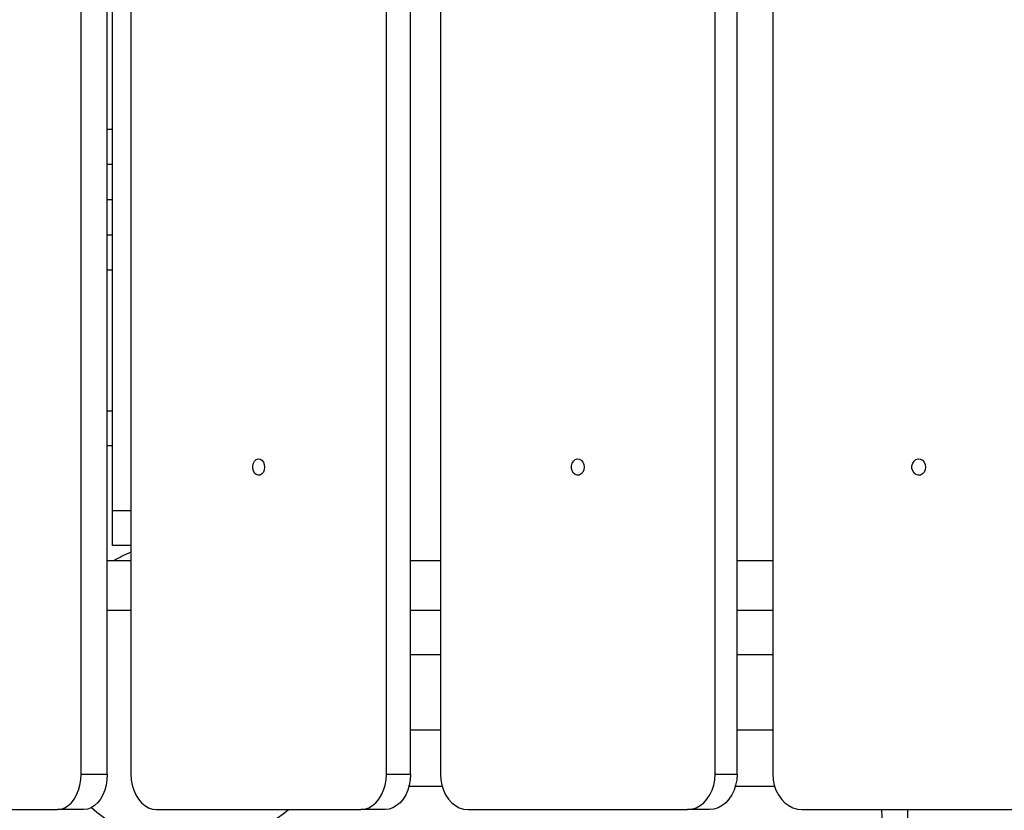
# Model space of a CAD drawing. Units: millimetres. Extents: x -808 to 12135, y -4975 to 11089.
# Drawn here: x 4947 to 5367, y -2010 to -1673 of the extents above; entities that cross this region are included whole.
import ezdxf

# ---------------------------------------------------------------- set-up
doc = ezdxf.new("R2010")
doc.units = ezdxf.units.MM
doc.header["$PDSIZE"] = -1
doc.layers.add('размер', color=92, linetype='Continuous', lineweight=15)
doc.dimstyles.new('Размер М1.1', dxfattribs={"dimtxt": 300, "dimasz": 200, "dimexe": 1, "dimexo": 1, "dimgap": 50, "dimtad": 1, "dimdec": 0, "dimzin": 0, "dimtxsty": 'Standard', "dimcen": 2.5, "dimazin": 0, "dimtfac": 1, "dimtmove": 0, "dimatfit": 3, "dimfxl": 1, "dimtzin": 0, "dimarcsym": 0})

# ---------------------------------------------------------------- blocks, each defined once
blk = doc.blocks.new('*D13')
at = {"layer": 'Defpoints', "color": 0, "transparency": 16777216}
for p in [(9244.9, 2490.05), (-410.88, -4974.97), (5286.73, -4974.97)]:
    blk.add_point(p, dxfattribs=at)
at = {"layer": 'размер', "color": 0, "lineweight": -2, "transparency": 16777216}
for p, q in [((9243.9, 2490.05), (-411.88, 2490.05)), ((-410.88, 2290.05), (-410.88, -4774.97)), ((5285.73, -4974.97), (-411.88, -4974.97))]:
    blk.add_line(p, q, dxfattribs=at)
at = {"layer": 'размер', "color": 0, "transparency": 16777216}
for points in [[(-444.21, 2290.05), (-377.54, 2290.05), (-410.88, 2490.05)], [(-444.21, -4774.97), (-377.54, -4774.97), (-410.88, -4974.97)]]:
    blk.add_solid(points, dxfattribs=at)
at = {"layer": 'размер', "color": 0, "transparency": 16777216, "insert": (-610.88, -1242.46), "char_height": 300, "attachment_point": 5, "rotation": 90}
blk.add_mtext('7400', dxfattribs=at)

msp = doc.modelspace()

# ---------------------------------------------------------------- linework, layer by layer
at = {"color": 7, "linetype": 'Continuous', "lineweight": 25}
for p, q in [((4973.527, -1994.969), (4973.527, -1024.969)), ((4984.704, -1994.969), (4984.704, -1024.969)), ((4994.78, -1024.969), (4994.78, -1994.969)), ((5103.697, -1994.969), (5103.697, -1024.969)), ((5114.011, -1994.969), (5114.011, -1024.969)), ((5126.704, -1024.969), (5126.704, -1994.969)), ((5243.804, -1994.969), (5243.804, -1024.969)), ((5253.178, -1994.969), (5253.178, -1024.969)), ((5268.431, -1024.969), (5268.431, -1994.969)), ((4986.955, -1882.469), (4986.955, -1137.469)), ((4986.955, -1734.969), (4984.704, -1734.969)), ((4984.704, -1764.969), (4986.955, -1764.969)), ((4986.955, -1854.969), (4984.704, -1854.969)), ((4986.955, -1897.469), (4986.955, -1882.469)), ((4994.78, -1897.469), (4986.955, -1897.469)), ((4994.78, -1903.969), (4984.704, -1903.969)), ((5126.704, -1903.969), (5114.011, -1903.969)), ((5268.431, -1903.969), (5253.178, -1903.969)), ((4984.704, -1924.969), (4994.78, -1924.969)), ((5114.011, -1924.969), (5126.704, -1924.969)), ((5253.178, -1924.969), (5268.431, -1924.969)), ((5126.704, -1943.969), (5114.011, -1943.969)), ((5268.431, -1943.969), (5253.178, -1943.969)), ((5114.011, -1975.969), (5126.704, -1975.969)), ((5253.178, -1975.969), (5268.431, -1975.969)), ((4973.527, -1994.969), (4984.704, -1994.969)), ((5103.697, -1994.969), (5114.011, -1994.969)), ((5243.804, -1994.969), (5253.178, -1994.969)), ((5113.388, -1999.969), (5127.374, -1999.969)), ((5252.508, -1999.969), (5269.143, -1999.969)), ((4883.496, -2009.969), (4963.524, -2009.969)), ((4974.701, -2009.969), (4963.524, -2009.969)), ((5005.672, -2009.969), (5092.806, -2009.969)), ((5103.119, -2009.969), (5092.806, -2009.969)), ((5138.414, -2009.969), (5232.094, -2009.969)), ((5241.468, -2009.969), (5232.094, -2009.969)), ((5280.871, -2009.969), (5380.39, -2009.969))]:
    msp.add_line(p, q, dxfattribs=at)
at = {"color": 8, "linetype": 'Continuous', "lineweight": 25}
for p, q in [((4984.704, -1719.969), (4986.955, -1719.969)), ((4984.704, -1749.969), (4986.955, -1749.969)), ((4986.955, -1779.969), (4984.704, -1779.969)), ((4984.704, -1839.969), (4986.955, -1839.969)), ((4986.955, -1882.469), (4994.78, -1882.469))]:
    msp.add_line(p, q, dxfattribs=at)
at = {"color": 7, "linetype": 'Continuous', "lineweight": 25, "flags": 128}
for points in [[(5051.78, -1863.969), (5051.642, -1865.105), (5051.244, -1866.119), (5050.629, -1866.899), (5049.863, -1867.362), (5049.029, -1867.457), (5048.218, -1867.174), (5047.518, -1866.544), (5047.004, -1865.635), (5046.732, -1864.545), (5046.732, -1863.393), (5047.004, -1862.303), (5047.518, -1861.394), (5048.218, -1860.764), (5049.029, -1860.481), (5049.863, -1860.576), (5050.629, -1861.039), (5051.244, -1861.819), (5051.642, -1862.832), (5051.78, -1863.969)], [(5187.986, -1863.969), (5187.838, -1865.105), (5187.41, -1866.119), (5186.748, -1866.899), (5185.925, -1867.362), (5185.028, -1867.457), (5184.156, -1867.174), (5183.403, -1866.544), (5182.851, -1865.635), (5182.559, -1864.545), (5182.559, -1863.393), (5182.851, -1862.303), (5183.403, -1861.394), (5184.156, -1860.764), (5185.028, -1860.481), (5185.925, -1860.576), (5186.748, -1861.039), (5187.41, -1861.819), (5187.838, -1862.832), (5187.986, -1863.969)], [(5333.533, -1863.969), (5333.376, -1865.105), (5332.921, -1866.119), (5332.218, -1866.899), (5331.343, -1867.362), (5330.391, -1867.457), (5329.465, -1867.174), (5328.665, -1866.544), (5328.078, -1865.635), (5327.768, -1864.545), (5327.768, -1863.393), (5328.078, -1862.303), (5328.665, -1861.394), (5329.465, -1860.764), (5330.391, -1860.481), (5331.343, -1860.576), (5332.218, -1861.039), (5332.921, -1861.819), (5333.376, -1862.832), (5333.533, -1863.969)], [(4963.524, -2009.969), (4965.088, -2009.784), (4966.615, -2009.235), (4968.065, -2008.334), (4969.403, -2007.104), (4970.597, -2005.575), (4971.617, -2003.786), (4972.437, -2001.779), (4973.037, -1999.604), (4973.404, -1997.315), (4973.527, -1994.969)], [(4984.704, -1994.969), (4984.581, -1997.315), (4984.215, -1999.604), (4983.614, -2001.779), (4982.794, -2003.786), (4981.774, -2005.575), (4980.581, -2007.104), (4979.242, -2008.334), (4977.792, -2009.235), (4976.266, -2009.784), (4974.701, -2009.969)], [(4994.78, -1994.969), (4994.914, -1997.315), (4995.313, -1999.604), (4995.967, -2001.779), (4996.86, -2003.786), (4997.97, -2005.575), (4999.27, -2007.104), (5000.727, -2008.334), (5002.306, -2009.235), (5003.968, -2009.784), (5005.672, -2009.969)], [(5092.806, -2009.969), (5094.51, -2009.784), (5096.171, -2009.235), (5097.751, -2008.334), (5099.208, -2007.104), (5100.507, -2005.575), (5101.617, -2003.786), (5102.51, -2001.779), (5103.164, -1999.604), (5103.563, -1997.315), (5103.697, -1994.969)], [(5114.011, -1994.969), (5113.877, -1997.315), (5113.478, -1999.604), (5112.824, -2001.779), (5111.931, -2003.786), (5110.821, -2005.575), (5109.521, -2007.104), (5108.064, -2008.334), (5106.485, -2009.235), (5104.823, -2009.784), (5103.119, -2009.969)], [(5126.704, -1994.969), (5126.848, -1997.315), (5127.277, -1999.604), (5127.98, -2001.779), (5128.941, -2003.786), (5130.134, -2005.575), (5131.531, -2007.104), (5133.098, -2008.334), (5134.796, -2009.235), (5136.582, -2009.784), (5138.414, -2009.969)], [(5232.094, -2009.969), (5233.925, -2009.784), (5235.712, -2009.235), (5237.41, -2008.334), (5238.977, -2007.104), (5240.374, -2005.575), (5241.567, -2003.786), (5242.527, -2001.779), (5243.23, -1999.604), (5243.659, -1997.315), (5243.804, -1994.969)], [(5253.178, -1994.969), (5253.034, -1997.315), (5252.605, -1999.604), (5251.902, -2001.779), (5250.941, -2003.786), (5249.748, -2005.575), (5248.351, -2007.104), (5246.784, -2008.334), (5245.086, -2009.235), (5243.3, -2009.784), (5241.468, -2009.969)], [(5268.431, -1994.969), (5268.584, -1997.315), (5269.04, -1999.604), (5269.787, -2001.779), (5270.807, -2003.786), (5272.075, -2005.575), (5273.559, -2007.104), (5275.223, -2008.334), (5277.027, -2009.235), (5278.925, -2009.784), (5280.871, -2009.969)]]:
    msp.add_lwpolyline(points, dxfattribs=at)
at = {"color": 7, "linetype": 'Continuous', "lineweight": 25}
for start, end in [(113.26578, 120.51024), (229.17062, 309.71514)]:
    msp.add_arc((5020.455, -1959.969), 65, start, end, dxfattribs=at)
for points, knots in [([(5314.841, -2009.969), (5314.839, -2010.563), (5314.834, -2011.98), (5315.062, -2014.362), (5314.904, -2016.897), (5315.022, -2019.085), (5315.048, -2020.849), (5315.076, -2022.343), (5315.109, -2023.981), (5315.154, -2025.948), (5315.203, -2028.389), (5315.263, -2030.571), (5315.347, -2032.321), (5315.446, -2033.595), (5315.587, -2034.696), (5315.719, -2035.07), (5315.789, -2035.266)], [0, 0, 0, 0, 0.0544479, 0.1297013, 0.207878, 0.2775789, 0.3215211, 0.3656622, 0.4169483, 0.4802979, 0.5676136, 0.6812133, 0.7488295, 0.8241567, 0.9077875, 1, 1, 1, 1]), ([(5325.119, -2035.27), (5325.169, -2035.135), (5325.263, -2034.879), (5325.385, -2033.958), (5325.486, -2032.844), (5325.574, -2031.497), (5325.645, -2029.999), (5325.698, -2028.464), (5325.738, -2027.015), (5325.768, -2025.647), (5325.8, -2024.166), (5325.837, -2022.444), (5325.85, -2020.384), (5325.948, -2017.998), (5325.957, -2015.809), (5325.889, -2014.009), (5326.026, -2012.55), (5326.069, -2011.212), (5326.072, -2010.393), (5326.074, -2010.008), (5326.074, -2009.969)], [0, 0, 0, 0, 0.0875783, 0.1667443, 0.2376537, 0.3005866, 0.3724649, 0.4310974, 0.4770458, 0.5276945, 0.5756742, 0.6244855, 0.6903675, 0.7699157, 0.8309365, 0.8780882, 0.9283158, 0.9637749, 0.9963038, 1, 1, 1, 1])]:
    msp.add_open_spline(points, degree=3, knots=knots, dxfattribs=at)

# ---------------------------------------------------------------- dimensions: what is measured, and where the dimension line sits
at = {"layer": 'размер'}
dim = msp.add_linear_dim(base=(-410.876, -4974.969), p1=(9244.905, 2490.046), p2=(5286.733, -4974.969), angle=90, text='7400', dimstyle='Размер М1.1', dxfattribs=at)
dim.commit()
dim.dimension.update_dxf_attribs({"geometry": '*D13', "text_midpoint": (-610.876, -1242.462)})

doc.saveas('drawing.dxf')
